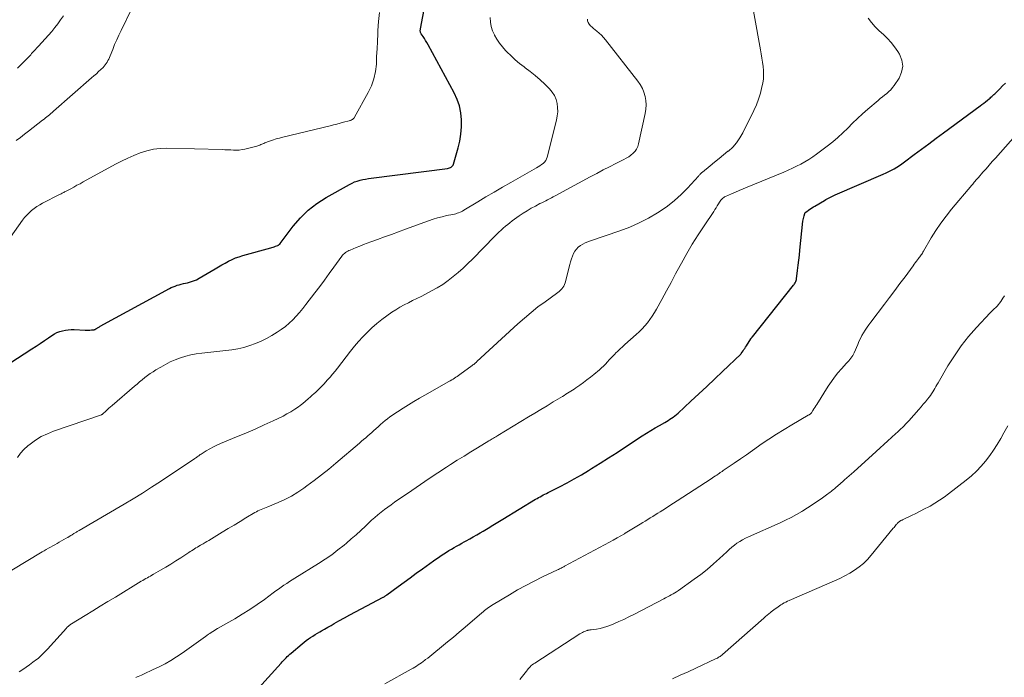
# Model space of a CAD drawing. Units: feet. Extents: x 2040000 to 2045015, y 560000 to 565004.
# Drawn here: x 2040672 to 2040852, y 561660 to 561780 of the extents above; entities that cross this region are included whole.
import ezdxf

# ---------------------------------------------------------------- set-up
doc = ezdxf.new("R2010")
doc.units = ezdxf.units.FT
doc.header["$LTSCALE"] = 100
doc.header["$MEASUREMENT"] = 0
doc.layers.add('CONTOUR INDEX', color=32, linetype='Continuous', lineweight=25)
doc.layers.add('CONTOUR INTERMEDIATE', color=40, linetype='Continuous', lineweight=15)

msp = doc.modelspace()

# ---------------------------------------------------------------- linework, layer by layer
at = {"layer": 'CONTOUR INDEX', "flags": 128}
for points, elevation in [([(2040670.6, 561717.67), (2040674.62, 561720.27), (2040675.38, 561720.77), (2040676.13, 561721.27), (2040676.88, 561721.77), (2040677.63, 561722.28), (2040678.24, 561722.7), (2040678.69, 561722.98), (2040679.16, 561723.22), (2040679.66, 561723.42), (2040680.17, 561723.57), (2040680.69, 561723.68), (2040681.22, 561723.75), (2040681.75, 561723.78), (2040682.28, 561723.78), (2040684.3, 561723.68), (2040684.59, 561723.67), (2040684.87, 561723.67), (2040685.16, 561723.69), (2040685.45, 561723.71), (2040685.83, 561723.74), (2040685.92, 561723.76), (2040686.01, 561723.78), (2040686.1, 561723.81), (2040686.18, 561723.85), (2040686.26, 561723.9), (2040686.34, 561723.95), (2040686.42, 561724), (2040686.5, 561724.05), (2040686.56, 561724.09), (2040686.66, 561724.17), (2040686.77, 561724.24), (2040686.88, 561724.3), (2040687, 561724.37), (2040699.63, 561731.24), (2040699.97, 561731.41), (2040700.32, 561731.57), (2040700.68, 561731.71), (2040701.05, 561731.84), (2040701.42, 561731.95), (2040701.79, 561732.05), (2040702.16, 561732.14), (2040702.54, 561732.22), (2040702.92, 561732.3), (2040703.48, 561732.45), (2040704.02, 561732.63), (2040704.55, 561732.86), (2040705.06, 561733.13), (2040707.96, 561734.84), (2040708.57, 561735.19), (2040709.17, 561735.54), (2040709.78, 561735.88), (2040710.39, 561736.22), (2040711.02, 561736.53), (2040711.65, 561736.81), (2040712.3, 561737.05), (2040712.97, 561737.25), (2040718.06, 561738.66), (2040718.27, 561738.73), (2040718.49, 561738.79), (2040718.71, 561738.87), (2040718.92, 561738.95), (2040719.34, 561739.1), (2040719.41, 561739.13), (2040719.48, 561739.17), (2040719.54, 561739.21), (2040719.6, 561739.25), (2040719.66, 561739.3), (2040719.71, 561739.35), (2040719.76, 561739.41), (2040719.8, 561739.46), (2040722.15, 561742.6), (2040723.45, 561744.13), (2040724.87, 561745.54), (2040726.45, 561746.75), (2040728.14, 561747.84), (2040732.39, 561750.21), (2040732.85, 561750.45), (2040733.33, 561750.65), (2040733.81, 561750.82), (2040734.31, 561750.96), (2040734.81, 561751.08), (2040735.32, 561751.18), (2040735.83, 561751.27), (2040736.34, 561751.34), (2040750.25, 561753.13), (2040750.42, 561753.17), (2040750.59, 561753.21), (2040750.75, 561753.28), (2040750.9, 561753.36), (2040751.03, 561753.46), (2040751.15, 561753.57), (2040751.23, 561753.71), (2040751.3, 561753.87), (2040752.16, 561756.84), (2040752.46, 561758.1), (2040752.67, 561759.38), (2040752.77, 561760.66), (2040752.79, 561761.96), (2040752.66, 561763.24), (2040752.41, 561764.49), (2040751.99, 561765.69), (2040751.45, 561766.87), (2040746.68, 561775.64), (2040746.47, 561776.02), (2040746.25, 561776.39), (2040746.02, 561776.76), (2040745.79, 561777.12), (2040745.44, 561777.64), (2040745.38, 561777.74), (2040745.34, 561777.85), (2040745.31, 561777.96), (2040745.28, 561778.08), (2040745.28, 561778.19), (2040745.28, 561778.31), (2040745.29, 561778.43), (2040745.31, 561778.55), (2040746.42, 561784.36)], 920), ([(2040785.65, 561704.42), (2040786.42, 561704.92), (2040787.2, 561705.41), (2040787.99, 561705.88), (2040788.79, 561706.34), (2040789.75, 561706.87), (2040790.07, 561707.06), (2040790.39, 561707.25), (2040790.7, 561707.45), (2040791.01, 561707.65), (2040791.31, 561707.86), (2040791.61, 561708.09), (2040791.89, 561708.32), (2040792.17, 561708.57), (2040794.53, 561710.74), (2040795.97, 561712.09), (2040797.41, 561713.44), (2040798.85, 561714.79), (2040800.28, 561716.16), (2040803.59, 561719.33), (2040803.68, 561719.43), (2040804, 561719.91), (2040804.15, 561720.14), (2040804.3, 561720.36), (2040804.45, 561720.59), (2040804.6, 561720.82), (2040805.43, 561722.09), (2040805.47, 561722.14), (2040805.5, 561722.19), (2040805.54, 561722.24), (2040805.57, 561722.29), (2040805.61, 561722.33), (2040805.65, 561722.38), (2040805.68, 561722.43), (2040805.72, 561722.48), (2040813.18, 561731.86), (2040813.28, 561731.99), (2040813.37, 561732.13), (2040813.46, 561732.27), (2040813.53, 561732.41), (2040813.6, 561732.56), (2040813.66, 561732.71), (2040813.7, 561732.87), (2040813.73, 561733.03), (2040813.93, 561734.55), (2040814.04, 561735.48), (2040814.16, 561736.4), (2040814.26, 561737.33), (2040814.36, 561738.26), (2040814.9, 561743.51), (2040814.93, 561743.76), (2040814.98, 561744.01), (2040815.04, 561744.26), (2040815.12, 561744.51), (2040815.24, 561744.9), (2040815.26, 561744.95), (2040815.29, 561745), (2040815.32, 561745.04), (2040815.35, 561745.09), (2040815.39, 561745.13), (2040815.43, 561745.17), (2040815.48, 561745.2), (2040815.52, 561745.24), (2040815.98, 561745.55), (2040816.25, 561745.74), (2040816.53, 561745.92), (2040816.81, 561746.1), (2040817.09, 561746.27), (2040818.8, 561747.3), (2040819.04, 561747.43), (2040819.28, 561747.57), (2040819.53, 561747.7), (2040819.77, 561747.82), (2040820.02, 561747.94), (2040820.27, 561748.05), (2040820.52, 561748.17), (2040820.78, 561748.28), (2040829.51, 561752.06), (2040830.02, 561752.29), (2040830.52, 561752.54), (2040831.02, 561752.8), (2040831.5, 561753.07), (2040831.98, 561753.36), (2040832.45, 561753.66), (2040832.92, 561753.98), (2040833.37, 561754.3), (2040835.15, 561755.62), (2040836.49, 561756.62), (2040837.82, 561757.61), (2040839.16, 561758.6), (2040840.5, 561759.59), (2040847.13, 561764.48), (2040847.46, 561764.73), (2040847.8, 561764.99), (2040848.13, 561765.25), (2040848.46, 561765.52), (2040848.81, 561765.81), (2040848.96, 561765.93), (2040849.1, 561766.06), (2040849.24, 561766.18), (2040849.39, 561766.31), (2040849.53, 561766.44), (2040849.66, 561766.57), (2040849.8, 561766.71), (2040849.93, 561766.84), (2040850.7, 561767.62), (2040851.23, 561768.14), (2040851.75, 561768.66)], 940), ([(2040714.08, 561656.54), (2040719.95, 561663.07), (2040720.17, 561663.31), (2040720.39, 561663.54), (2040720.61, 561663.78), (2040720.84, 561664.01), (2040721.07, 561664.24), (2040721.3, 561664.46), (2040721.54, 561664.67), (2040721.79, 561664.89), (2040723.76, 561666.56), (2040724.14, 561666.87), (2040724.52, 561667.16), (2040724.91, 561667.45), (2040725.31, 561667.73), (2040725.72, 561667.99), (2040726.13, 561668.25), (2040726.55, 561668.5), (2040726.97, 561668.74), (2040727.29, 561668.93), (2040727.87, 561669.26), (2040728.45, 561669.59), (2040729.03, 561669.92), (2040729.61, 561670.25), (2040730.46, 561670.73), (2040731.46, 561671.3), (2040732.47, 561671.86), (2040733.49, 561672.41), (2040734.51, 561672.95), (2040738.51, 561675.05), (2040738.6, 561675.09), (2040738.68, 561675.14), (2040738.77, 561675.19), (2040738.85, 561675.24), (2040738.93, 561675.29), (2040739.02, 561675.35), (2040739.1, 561675.4), (2040739.18, 561675.46), (2040741.22, 561676.98), (2040742.33, 561677.79), (2040743.44, 561678.61), (2040744.55, 561679.41), (2040745.66, 561680.22), (2040747.67, 561681.66), (2040748.13, 561681.99), (2040748.6, 561682.31), (2040749.06, 561682.63), (2040749.53, 561682.94), (2040749.58, 561682.98), (2040750.03, 561683.27), (2040750.49, 561683.55), (2040750.95, 561683.82), (2040751.41, 561684.09), (2040751.88, 561684.35), (2040752.34, 561684.61), (2040752.81, 561684.87), (2040753.28, 561685.13), (2040753.63, 561685.32), (2040754.27, 561685.68), (2040754.91, 561686.04), (2040755.54, 561686.41), (2040756.18, 561686.79), (2040756.7, 561687.1), (2040757.6, 561687.64), (2040758.49, 561688.18), (2040759.38, 561688.72), (2040760.27, 561689.26), (2040766.24, 561692.88), (2040766.52, 561693.05), (2040766.8, 561693.21), (2040767.08, 561693.36), (2040767.37, 561693.52), (2040767.66, 561693.67), (2040767.94, 561693.82), (2040768.23, 561693.96), (2040768.52, 561694.11), (2040770.63, 561695.18), (2040771.97, 561695.88), (2040773.29, 561696.61), (2040774.59, 561697.36), (2040775.88, 561698.14), (2040776.44, 561698.48), (2040777.99, 561699.46), (2040779.54, 561700.44), (2040781.08, 561701.43), (2040782.62, 561702.43), (2040785.65, 561704.42)], 940)]:
    msp.add_lwpolyline(points, dxfattribs=dict(at, elevation=elevation))
at = {"layer": 'CONTOUR INTERMEDIATE', "flags": 128}
for points, elevation in [([(2040672.3, 561661.5), (2040672.93, 561661.92), (2040673.56, 561662.34), (2040674.18, 561662.77), (2040674.79, 561663.21), (2040675.45, 561663.7), (2040675.72, 561663.91), (2040675.98, 561664.13), (2040676.23, 561664.37), (2040676.48, 561664.61), (2040676.72, 561664.86), (2040676.95, 561665.11), (2040677.19, 561665.36), (2040677.42, 561665.62), (2040680.87, 561669.42), (2040680.98, 561669.54), (2040681.09, 561669.64), (2040681.2, 561669.75), (2040681.32, 561669.85), (2040681.44, 561669.94), (2040681.57, 561670.03), (2040681.7, 561670.12), (2040681.83, 561670.21), (2040684.3, 561671.73), (2040685.67, 561672.58), (2040687.05, 561673.42), (2040688.42, 561674.26), (2040689.8, 561675.09), (2040694.5, 561677.95), (2040694.78, 561678.11), (2040695.05, 561678.28), (2040695.33, 561678.44), (2040695.61, 561678.6), (2040695.89, 561678.76), (2040696.16, 561678.91), (2040696.44, 561679.07), (2040696.72, 561679.23), (2040698.03, 561679.99), (2040698.96, 561680.53), (2040699.88, 561681.09), (2040700.79, 561681.66), (2040701.69, 561682.24), (2040703.14, 561683.19), (2040703.4, 561683.36), (2040703.67, 561683.53), (2040703.93, 561683.7), (2040704.19, 561683.87), (2040704.46, 561684.03), (2040704.72, 561684.19), (2040704.99, 561684.35), (2040705.26, 561684.51), (2040705.42, 561684.59), (2040705.76, 561684.79), (2040706.11, 561685), (2040706.45, 561685.2), (2040706.8, 561685.41), (2040709.24, 561686.89), (2040710.32, 561687.55), (2040711.4, 561688.2), (2040712.48, 561688.85), (2040713.56, 561689.49), (2040715.17, 561690.45), (2040715.46, 561690.61), (2040715.74, 561690.76), (2040716.04, 561690.9), (2040716.34, 561691.02), (2040716.64, 561691.14), (2040716.94, 561691.27), (2040717.24, 561691.39), (2040717.54, 561691.51), (2040719.42, 561692.3), (2040720.64, 561692.86), (2040721.83, 561693.47), (2040722.97, 561694.17), (2040724.08, 561694.92), (2040724.62, 561695.31), (2040725.97, 561696.32), (2040727.3, 561697.34), (2040728.61, 561698.39), (2040729.91, 561699.46), (2040734.22, 561703.13), (2040734.59, 561703.45), (2040734.97, 561703.77), (2040735.34, 561704.09), (2040735.71, 561704.42), (2040736.08, 561704.75), (2040736.45, 561705.07), (2040736.82, 561705.4), (2040737.19, 561705.73), (2040737.64, 561706.14), (2040738.05, 561706.5), (2040738.47, 561706.86), (2040738.9, 561707.2), (2040739.33, 561707.55), (2040739.76, 561707.88), (2040740.21, 561708.2), (2040740.66, 561708.51), (2040741.12, 561708.81), (2040742.15, 561709.47), (2040743.13, 561710.08), (2040744.12, 561710.69), (2040745.12, 561711.27), (2040746.12, 561711.85), (2040750.49, 561714.33), (2040750.74, 561714.47), (2040751, 561714.62), (2040751.25, 561714.77), (2040751.5, 561714.93), (2040751.75, 561715.09), (2040752, 561715.25), (2040752.24, 561715.42), (2040752.48, 561715.59), (2040754.72, 561717.25), (2040754.86, 561717.35), (2040754.99, 561717.45), (2040755.12, 561717.56), (2040755.25, 561717.67), (2040755.48, 561717.86), (2040755.59, 561717.96), (2040763.02, 561724.82), (2040764.22, 561725.88), (2040765.44, 561726.91), (2040766.69, 561727.89), (2040767.97, 561728.84), (2040770.04, 561730.32), (2040770.3, 561730.52), (2040770.55, 561730.73), (2040770.79, 561730.95), (2040771.01, 561731.18), (2040771.21, 561731.44), (2040771.38, 561731.71), (2040771.51, 561732), (2040771.62, 561732.3), (2040772.49, 561735.65), (2040772.63, 561736.14), (2040772.78, 561736.64), (2040772.96, 561737.12), (2040773.15, 561737.6), (2040773.15, 561737.61), (2040773.39, 561738.05), (2040773.67, 561738.44), (2040774.02, 561738.78), (2040774.41, 561739.08), (2040774.85, 561739.33), (2040775.3, 561739.56), (2040775.76, 561739.75), (2040776.24, 561739.93), (2040781.6, 561741.76), (2040783.38, 561742.44), (2040785.12, 561743.2), (2040786.8, 561744.08), (2040788.44, 561745.05), (2040788.92, 561745.35), (2040790.25, 561746.27), (2040791.53, 561747.26), (2040792.73, 561748.35), (2040793.87, 561749.5), (2040795.89, 561751.71), (2040795.98, 561751.81), (2040796.06, 561751.9), (2040796.15, 561752), (2040796.23, 561752.1), (2040796.32, 561752.19), (2040796.41, 561752.28), (2040796.5, 561752.37), (2040796.6, 561752.45), (2040798.02, 561753.6), (2040798.83, 561754.26), (2040799.64, 561754.91), (2040800.45, 561755.57), (2040801.26, 561756.23), (2040801.33, 561756.28), (2040802.12, 561757.01), (2040802.83, 561757.8), (2040803.44, 561758.67), (2040803.98, 561759.6), (2040805.97, 561763.66), (2040806.44, 561764.7), (2040806.84, 561765.75), (2040807.17, 561766.84), (2040807.44, 561767.94), (2040807.58, 561768.66), (2040807.7, 561769.42), (2040807.75, 561770.18), (2040807.73, 561770.93), (2040807.65, 561771.69), (2040807.53, 561772.45), (2040807.41, 561773.21), (2040807.28, 561773.97), (2040807.15, 561774.73), (2040804.76, 561788.16)], 932), ([(2040670.69, 561740.6), (2040672.91, 561743.7), (2040673.28, 561744.18), (2040673.67, 561744.63), (2040674.1, 561745.06), (2040674.55, 561745.46), (2040675.02, 561745.83), (2040675.51, 561746.17), (2040676.03, 561746.49), (2040676.55, 561746.78), (2040679.63, 561748.35), (2040679.78, 561748.43), (2040679.94, 561748.51), (2040680.09, 561748.59), (2040680.24, 561748.67), (2040680.4, 561748.75), (2040680.55, 561748.83), (2040680.7, 561748.91), (2040680.85, 561748.99), (2040681.68, 561749.43), (2040682.24, 561749.73), (2040682.8, 561750.04), (2040683.36, 561750.34), (2040683.92, 561750.65), (2040689.79, 561753.86), (2040690.9, 561754.44), (2040692.03, 561754.99), (2040693.17, 561755.49), (2040694.33, 561755.96), (2040695.52, 561756.33), (2040696.72, 561756.61), (2040697.94, 561756.74), (2040699.18, 561756.78), (2040709.22, 561756.53), (2040709.74, 561756.52), (2040710.26, 561756.5), (2040710.78, 561756.47), (2040711.3, 561756.44), (2040711.82, 561756.44), (2040712.33, 561756.46), (2040712.84, 561756.53), (2040713.35, 561756.63), (2040715.55, 561757.19), (2040715.73, 561757.24), (2040715.91, 561757.3), (2040716.09, 561757.37), (2040716.27, 561757.45), (2040716.44, 561757.53), (2040716.62, 561757.61), (2040716.8, 561757.68), (2040716.98, 561757.75), (2040717.81, 561758.07), (2040718.41, 561758.28), (2040719.02, 561758.48), (2040719.63, 561758.65), (2040720.25, 561758.81), (2040728.87, 561760.87), (2040729.49, 561761.03), (2040730.1, 561761.18), (2040730.72, 561761.34), (2040731.33, 561761.51), (2040732.32, 561761.78), (2040732.44, 561761.82), (2040732.55, 561761.86), (2040732.67, 561761.91), (2040732.78, 561761.96), (2040732.85, 561762), (2040732.92, 561762.04), (2040732.99, 561762.09), (2040733.05, 561762.13), (2040733.12, 561762.18), (2040733.18, 561762.24), (2040733.23, 561762.29), (2040733.28, 561762.36), (2040733.32, 561762.43), (2040735.82, 561766.93), (2040736.4, 561768.17), (2040736.85, 561769.43), (2040737.13, 561770.75), (2040737.28, 561772.11), (2040737.33, 561773.49), (2040737.4, 561774.87), (2040737.46, 561776.25), (2040737.54, 561777.63), (2040737.57, 561778.2), (2040737.7, 561779.86), (2040737.87, 561781.52)], 916), ([(2040671.77, 561758.18), (2040672.5, 561758.76), (2040673.23, 561759.33), (2040673.97, 561759.9), (2040676.56, 561761.9), (2040676.81, 561762.1), (2040677.06, 561762.3), (2040677.31, 561762.5), (2040677.56, 561762.7), (2040677.8, 561762.9), (2040678.04, 561763.11), (2040678.28, 561763.32), (2040678.53, 561763.53), (2040685.47, 561769.58), (2040685.9, 561769.96), (2040686.33, 561770.35), (2040686.75, 561770.74), (2040687.17, 561771.14), (2040687.55, 561771.51), (2040687.76, 561771.73), (2040687.96, 561771.97), (2040688.14, 561772.22), (2040688.3, 561772.48), (2040688.45, 561772.75), (2040688.59, 561773.03), (2040688.72, 561773.31), (2040688.84, 561773.59), (2040689.31, 561774.78), (2040689.66, 561775.65), (2040690.04, 561776.52), (2040690.43, 561777.38), (2040690.84, 561778.24), (2040692.87, 561782.36)], 912), ([(2040670.98, 561679.97), (2040676.46, 561683.3), (2040676.85, 561683.52), (2040677.23, 561683.75), (2040677.62, 561683.96), (2040678.01, 561684.18), (2040678.4, 561684.39), (2040678.79, 561684.61), (2040679.18, 561684.82), (2040679.56, 561685.05), (2040680.84, 561685.79), (2040681.12, 561685.95), (2040681.4, 561686.11), (2040681.67, 561686.28), (2040681.95, 561686.44), (2040682.25, 561686.63), (2040682.37, 561686.7), (2040682.5, 561686.77), (2040682.62, 561686.85), (2040682.74, 561686.92), (2040682.86, 561686.99), (2040682.99, 561687.06), (2040683.11, 561687.13), (2040683.23, 561687.2), (2040691.37, 561691.98), (2040693.05, 561692.98), (2040694.72, 561694.01), (2040696.38, 561695.06), (2040698.02, 561696.14), (2040704.27, 561700.32), (2040704.41, 561700.42), (2040704.55, 561700.52), (2040704.69, 561700.62), (2040704.83, 561700.72), (2040704.96, 561700.82), (2040705.1, 561700.92), (2040705.24, 561701.02), (2040705.39, 561701.11), (2040706.34, 561701.71), (2040706.97, 561702.08), (2040707.62, 561702.43), (2040708.28, 561702.75), (2040708.95, 561703.04), (2040711.86, 561704.24), (2040713.54, 561704.94), (2040715.2, 561705.66), (2040716.86, 561706.41), (2040718.5, 561707.18), (2040720.3, 561708.04), (2040721.02, 561708.42), (2040721.73, 561708.82), (2040722.42, 561709.27), (2040723.09, 561709.74), (2040723.4, 561709.97), (2040723.89, 561710.35), (2040724.38, 561710.74), (2040724.85, 561711.15), (2040725.32, 561711.56), (2040725.61, 561711.82), (2040725.92, 561712.11), (2040726.24, 561712.4), (2040726.55, 561712.69), (2040726.86, 561712.97), (2040727.16, 561713.27), (2040727.46, 561713.57), (2040727.76, 561713.88), (2040728.04, 561714.19), (2040728.41, 561714.61), (2040728.88, 561715.14), (2040729.33, 561715.68), (2040729.78, 561716.23), (2040730.21, 561716.78), (2040732.58, 561719.83), (2040733.31, 561720.73), (2040734.05, 561721.61), (2040734.84, 561722.47), (2040735.64, 561723.31), (2040736.48, 561724.11), (2040737.34, 561724.87), (2040738.25, 561725.59), (2040739.18, 561726.28), (2040740.1, 561726.92), (2040740.82, 561727.4), (2040741.56, 561727.86), (2040742.32, 561728.28), (2040743.1, 561728.67), (2040743.88, 561729.05), (2040744.66, 561729.44), (2040745.44, 561729.83), (2040746.22, 561730.23), (2040747.34, 561730.82), (2040748.37, 561731.39), (2040749.37, 561732.01), (2040750.33, 561732.7), (2040751.27, 561733.42), (2040752.17, 561734.19), (2040753.05, 561734.98), (2040753.91, 561735.79), (2040754.75, 561736.62), (2040758.84, 561740.76), (2040759.21, 561741.14), (2040759.59, 561741.51), (2040759.98, 561741.87), (2040760.37, 561742.23), (2040760.77, 561742.58), (2040761.18, 561742.91), (2040761.59, 561743.24), (2040762.02, 561743.55), (2040763.28, 561744.46), (2040763.99, 561744.94), (2040764.71, 561745.41), (2040765.46, 561745.85), (2040766.21, 561746.26), (2040767.05, 561746.7), (2040767.4, 561746.88), (2040767.74, 561747.06), (2040768.09, 561747.23), (2040768.44, 561747.4), (2040768.79, 561747.57), (2040769.14, 561747.75), (2040769.48, 561747.93), (2040769.82, 561748.11), (2040776.21, 561751.59), (2040777.37, 561752.22), (2040778.53, 561752.83), (2040779.7, 561753.43), (2040780.88, 561754.02), (2040782.31, 561754.73), (2040782.76, 561754.97), (2040783.2, 561755.24), (2040783.61, 561755.55), (2040784.01, 561755.87), (2040784.35, 561756.24), (2040784.64, 561756.64), (2040784.85, 561757.09), (2040785, 561757.57), (2040786.2, 561763.14), (2040786.32, 561763.91), (2040786.36, 561764.68), (2040786.31, 561765.45), (2040786.19, 561766.23), (2040785.96, 561766.97), (2040785.68, 561767.69), (2040785.3, 561768.37), (2040784.86, 561769.01), (2040778.97, 561776.52), (2040778.6, 561776.95), (2040778.23, 561777.36), (2040777.82, 561777.74), (2040777.39, 561778.1), (2040777.1, 561778.32), (2040776.81, 561778.56), (2040776.53, 561778.81), (2040776.27, 561779.08), (2040776.02, 561779.36), (2040775.83, 561779.66), (2040775.7, 561779.97), (2040775.67, 561780.31)], 928), ([(2040671.96, 561771.38), (2040673.51, 561772.9), (2040673.69, 561773.08), (2040673.87, 561773.26), (2040674.04, 561773.45), (2040674.22, 561773.63), (2040674.39, 561773.82), (2040674.56, 561774.01), (2040674.73, 561774.2), (2040674.9, 561774.38), (2040675.83, 561775.38), (2040676.43, 561776.04), (2040677.03, 561776.7), (2040677.62, 561777.37), (2040678.21, 561778.05), (2040678.77, 561778.74), (2040679.32, 561779.44), (2040679.83, 561780.17), (2040680.33, 561780.91)], 908), ([(2040671.96, 561700.47), (2040672.51, 561701.25), (2040673.16, 561701.95), (2040673.87, 561702.6), (2040674.28, 561702.93), (2040675.28, 561703.65), (2040676.32, 561704.29), (2040677.42, 561704.82), (2040678.56, 561705.28), (2040687.28, 561708.28), (2040687.3, 561708.29), (2040687.32, 561708.3), (2040687.34, 561708.31), (2040687.36, 561708.32), (2040687.44, 561708.37), (2040687.46, 561708.39), (2040687.48, 561708.4), (2040687.49, 561708.42), (2040687.51, 561708.43), (2040688.05, 561708.94), (2040688.34, 561709.2), (2040688.63, 561709.46), (2040688.93, 561709.72), (2040689.23, 561709.98), (2040693.26, 561713.47), (2040693.73, 561713.87), (2040694.2, 561714.26), (2040694.68, 561714.65), (2040695.16, 561715.03), (2040695.65, 561715.41), (2040696.14, 561715.77), (2040696.65, 561716.11), (2040697.17, 561716.44), (2040698.04, 561716.96), (2040698.9, 561717.45), (2040699.79, 561717.9), (2040700.7, 561718.29), (2040701.63, 561718.64), (2040702.59, 561718.93), (2040703.55, 561719.17), (2040704.52, 561719.35), (2040705.51, 561719.48), (2040709.9, 561719.94), (2040711.01, 561720.09), (2040712.1, 561720.28), (2040713.18, 561720.54), (2040714.25, 561720.85), (2040715.3, 561721.22), (2040716.32, 561721.65), (2040717.31, 561722.15), (2040718.27, 561722.7), (2040719.23, 561723.3), (2040719.99, 561723.8), (2040720.72, 561724.35), (2040721.41, 561724.94), (2040722.08, 561725.56), (2040722.71, 561726.23), (2040723.32, 561726.91), (2040723.9, 561727.61), (2040724.47, 561728.33), (2040726.09, 561730.47), (2040726.97, 561731.63), (2040727.84, 561732.8), (2040728.7, 561733.98), (2040729.56, 561735.16), (2040730.99, 561737.13), (2040731.14, 561737.31), (2040731.3, 561737.49), (2040731.48, 561737.65), (2040731.66, 561737.79), (2040731.86, 561737.92), (2040732.07, 561738.05), (2040732.28, 561738.15), (2040732.5, 561738.25), (2040733.63, 561738.71), (2040734.29, 561738.98), (2040734.96, 561739.24), (2040735.63, 561739.5), (2040736.3, 561739.75), (2040737.51, 561740.18), (2040738.78, 561740.65), (2040740.06, 561741.11), (2040741.33, 561741.58), (2040742.61, 561742.05), (2040746.79, 561743.59), (2040747.6, 561743.86), (2040748.41, 561744.11), (2040749.24, 561744.33), (2040750.07, 561744.52), (2040751.22, 561744.75), (2040751.48, 561744.81), (2040751.74, 561744.87), (2040751.99, 561744.95), (2040752.25, 561745.03), (2040752.5, 561745.13), (2040752.74, 561745.23), (2040752.98, 561745.36), (2040753.22, 561745.49), (2040755.73, 561747.03), (2040757.22, 561747.93), (2040758.72, 561748.82), (2040760.23, 561749.69), (2040761.74, 561750.56), (2040766.4, 561753.2), (2040766.72, 561753.39), (2040767.03, 561753.59), (2040767.33, 561753.8), (2040767.62, 561754.02), (2040767.88, 561754.27), (2040768.09, 561754.54), (2040768.25, 561754.85), (2040768.38, 561755.19), (2040770.07, 561761.91), (2040770.21, 561762.67), (2040770.29, 561763.43), (2040770.27, 561764.19), (2040770.19, 561764.96), (2040769.98, 561765.69), (2040769.7, 561766.38), (2040769.29, 561767), (2040768.8, 561767.58), (2040767.91, 561768.46), (2040767.06, 561769.25), (2040766.19, 561770.02), (2040765.29, 561770.74), (2040764.37, 561771.44), (2040764.18, 561771.58), (2040763.35, 561772.22), (2040762.55, 561772.88), (2040761.78, 561773.59), (2040761.04, 561774.33), (2040760.79, 561774.6), (2040760.22, 561775.24), (2040759.69, 561775.92), (2040759.22, 561776.63), (2040758.79, 561777.37), (2040758.77, 561777.41), (2040758.43, 561778.17), (2040758.18, 561778.94), (2040758.04, 561779.75), (2040757.98, 561780.57)], 924), ([(2040693.5, 561660.43), (2040693.73, 561660.54), (2040693.96, 561660.64), (2040694.52, 561660.88), (2040695.03, 561661.11), (2040695.54, 561661.34), (2040696.05, 561661.57), (2040696.55, 561661.81), (2040697.74, 561662.38), (2040698.83, 561662.94), (2040699.89, 561663.53), (2040700.91, 561664.18), (2040701.92, 561664.87), (2040706.17, 561667.92), (2040706.44, 561668.11), (2040706.71, 561668.3), (2040706.98, 561668.48), (2040707.25, 561668.66), (2040707.53, 561668.83), (2040707.8, 561669.01), (2040708.08, 561669.17), (2040708.37, 561669.34), (2040711.5, 561671.13), (2040712.89, 561671.95), (2040714.25, 561672.81), (2040715.58, 561673.71), (2040716.9, 561674.65), (2040718.53, 561675.86), (2040719.01, 561676.21), (2040719.5, 561676.55), (2040719.98, 561676.89), (2040720.47, 561677.23), (2040720.97, 561677.56), (2040721.46, 561677.89), (2040721.96, 561678.21), (2040722.47, 561678.53), (2040726.78, 561681.2), (2040727.98, 561681.98), (2040729.15, 561682.8), (2040730.29, 561683.66), (2040731.41, 561684.56), (2040731.83, 561684.92), (2040732.71, 561685.67), (2040733.58, 561686.43), (2040734.43, 561687.21), (2040735.28, 561688), (2040735.86, 561688.56), (2040736.41, 561689.07), (2040736.98, 561689.57), (2040737.55, 561690.06), (2040738.14, 561690.54), (2040738.74, 561691), (2040739.35, 561691.45), (2040739.96, 561691.9), (2040740.58, 561692.33), (2040743.74, 561694.51), (2040745.3, 561695.58), (2040746.87, 561696.64), (2040748.45, 561697.68), (2040750.04, 561698.71), (2040750.78, 561699.19), (2040752, 561699.98), (2040753.23, 561700.75), (2040754.46, 561701.52), (2040755.7, 561702.28), (2040757.77, 561703.54), (2040757.97, 561703.66), (2040758.18, 561703.78), (2040758.38, 561703.91), (2040758.59, 561704.03), (2040758.8, 561704.15), (2040759, 561704.27), (2040759.21, 561704.4), (2040759.41, 561704.52), (2040764.96, 561707.87), (2040766.09, 561708.55), (2040767.22, 561709.24), (2040768.35, 561709.92), (2040769.48, 561710.61), (2040771.12, 561711.62), (2040771.43, 561711.8), (2040771.74, 561711.99), (2040772.05, 561712.18), (2040772.36, 561712.37), (2040772.67, 561712.56), (2040772.97, 561712.76), (2040773.27, 561712.96), (2040773.57, 561713.16), (2040774.3, 561713.66), (2040774.95, 561714.12), (2040775.6, 561714.6), (2040776.23, 561715.09), (2040776.85, 561715.6), (2040777.86, 561716.46), (2040778.25, 561716.79), (2040778.62, 561717.14), (2040778.97, 561717.51), (2040779.32, 561717.88), (2040779.66, 561718.27), (2040780.01, 561718.64), (2040780.36, 561719.01), (2040780.72, 561719.37), (2040780.81, 561719.46), (2040781.23, 561719.87), (2040781.64, 561720.26), (2040782.07, 561720.65), (2040782.49, 561721.04), (2040784.56, 561722.87), (2040785.1, 561723.38), (2040785.63, 561723.91), (2040786.13, 561724.46), (2040786.61, 561725.03), (2040787.06, 561725.63), (2040787.49, 561726.24), (2040787.89, 561726.87), (2040788.26, 561727.52), (2040789.23, 561729.28), (2040790.07, 561730.81), (2040790.91, 561732.35), (2040791.74, 561733.9), (2040792.57, 561735.44), (2040792.8, 561735.86), (2040793.76, 561737.6), (2040794.76, 561739.31), (2040795.81, 561741), (2040796.9, 561742.66), (2040798.67, 561745.3), (2040798.89, 561745.63), (2040799.11, 561745.96), (2040799.32, 561746.3), (2040799.52, 561746.64), (2040799.74, 561746.99), (2040799.84, 561747.15), (2040799.95, 561747.31), (2040800.07, 561747.46), (2040800.19, 561747.6), (2040800.33, 561747.73), (2040800.48, 561747.84), (2040800.64, 561747.94), (2040800.8, 561748.02), (2040801.89, 561748.48), (2040802.61, 561748.78), (2040803.32, 561749.08), (2040804.04, 561749.38), (2040804.76, 561749.68), (2040811.4, 561752.45), (2040812.19, 561752.79), (2040812.97, 561753.14), (2040813.74, 561753.51), (2040814.5, 561753.9), (2040815.25, 561754.31), (2040815.98, 561754.75), (2040816.69, 561755.22), (2040817.39, 561755.71), (2040819.33, 561757.16), (2040820.31, 561757.93), (2040821.26, 561758.73), (2040822.18, 561759.58), (2040823.06, 561760.46), (2040823.94, 561761.35), (2040824.83, 561762.22), (2040825.75, 561763.06), (2040826.69, 561763.89), (2040828.58, 561765.51), (2040828.96, 561765.83), (2040829.35, 561766.15), (2040829.74, 561766.46), (2040830.14, 561766.77), (2040830.52, 561767.1), (2040830.87, 561767.44), (2040831.2, 561767.82), (2040831.49, 561768.22), (2040832.38, 561769.54), (2040832.85, 561770.62), (2040833.07, 561771.71), (2040832.9, 561772.8), (2040832.47, 561773.9), (2040832.16, 561774.4), (2040831.58, 561775.24), (2040830.96, 561776.04), (2040830.27, 561776.78), (2040829.53, 561777.48), (2040828.79, 561778.18), (2040828.07, 561778.9), (2040827.4, 561779.67), (2040826.76, 561780.46)], 936), ([(2040738.81, 561659.26), (2040743.63, 561661.96), (2040743.95, 561662.14), (2040744.27, 561662.33), (2040744.58, 561662.52), (2040744.89, 561662.72), (2040745.19, 561662.92), (2040745.5, 561663.13), (2040745.79, 561663.35), (2040746.09, 561663.57), (2040746.25, 561663.69), (2040746.62, 561663.98), (2040746.99, 561664.27), (2040747.36, 561664.56), (2040747.72, 561664.86), (2040749.16, 561666.03), (2040750.23, 561666.92), (2040751.3, 561667.81), (2040752.37, 561668.71), (2040753.43, 561669.62), (2040756.45, 561672.19), (2040756.7, 561672.4), (2040756.94, 561672.61), (2040757.2, 561672.81), (2040757.45, 561673.01), (2040757.71, 561673.2), (2040757.97, 561673.39), (2040758.24, 561673.56), (2040758.51, 561673.73), (2040761.5, 561675.52), (2040762.98, 561676.38), (2040764.47, 561677.2), (2040765.98, 561677.99), (2040767.51, 561678.74), (2040770.27, 561680.06), (2040770.43, 561680.13), (2040770.59, 561680.21), (2040770.75, 561680.29), (2040770.91, 561680.36), (2040771.07, 561680.44), (2040771.23, 561680.52), (2040771.39, 561680.6), (2040771.54, 561680.69), (2040779.7, 561685.08), (2040780.39, 561685.45), (2040781.08, 561685.84), (2040781.76, 561686.23), (2040782.44, 561686.62), (2040782.57, 561686.7), (2040783.18, 561687.06), (2040783.79, 561687.43), (2040784.4, 561687.8), (2040785, 561688.17), (2040785.29, 561688.35), (2040785.75, 561688.64), (2040786.21, 561688.92), (2040786.67, 561689.2), (2040787.13, 561689.48), (2040787.58, 561689.76), (2040788.04, 561690.04), (2040788.5, 561690.33), (2040788.95, 561690.61), (2040789.38, 561690.88), (2040790.05, 561691.31), (2040790.71, 561691.74), (2040791.37, 561692.16), (2040792.04, 561692.6), (2040798.19, 561696.61), (2040798.45, 561696.79), (2040798.71, 561696.96), (2040798.97, 561697.13), (2040799.22, 561697.3), (2040799.52, 561697.5), (2040799.63, 561697.58), (2040799.74, 561697.65), (2040799.85, 561697.73), (2040799.96, 561697.8), (2040800.07, 561697.87), (2040800.18, 561697.95), (2040800.29, 561698.02), (2040800.4, 561698.1), (2040802.4, 561699.47), (2040803.51, 561700.24), (2040804.61, 561701), (2040805.72, 561701.78), (2040806.82, 561702.55), (2040807.32, 561702.9), (2040808.68, 561703.83), (2040810.06, 561704.74), (2040811.46, 561705.61), (2040812.88, 561706.45), (2040815.88, 561708.18), (2040815.96, 561708.23), (2040816.04, 561708.28), (2040816.12, 561708.33), (2040816.19, 561708.38), (2040816.26, 561708.44), (2040816.33, 561708.5), (2040816.39, 561708.57), (2040816.44, 561708.64), (2040816.71, 561709.04), (2040816.89, 561709.32), (2040817.08, 561709.6), (2040817.26, 561709.88), (2040817.43, 561710.16), (2040819.52, 561713.5), (2040820.07, 561714.32), (2040820.64, 561715.13), (2040821.26, 561715.9), (2040821.91, 561716.64), (2040822.85, 561717.67), (2040823.05, 561717.89), (2040823.24, 561718.11), (2040823.43, 561718.34), (2040823.62, 561718.57), (2040823.79, 561718.81), (2040823.95, 561719.05), (2040824.09, 561719.31), (2040824.22, 561719.57), (2040824.86, 561721.08), (2040825.1, 561721.62), (2040825.36, 561722.15), (2040825.64, 561722.67), (2040825.93, 561723.19), (2040826.24, 561723.69), (2040826.57, 561724.19), (2040826.91, 561724.67), (2040827.26, 561725.15), (2040829.72, 561728.38), (2040830.67, 561729.63), (2040831.61, 561730.89), (2040832.55, 561732.15), (2040833.48, 561733.41), (2040834.93, 561735.38), (2040835.13, 561735.66), (2040835.34, 561735.94), (2040835.55, 561736.21), (2040835.77, 561736.48), (2040835.94, 561736.71), (2040836.07, 561736.87), (2040836.19, 561737.03), (2040836.3, 561737.19), (2040836.42, 561737.36), (2040836.53, 561737.53), (2040836.63, 561737.7), (2040836.74, 561737.87), (2040836.84, 561738.04), (2040838.26, 561740.46), (2040839.1, 561741.81), (2040839.99, 561743.14), (2040840.94, 561744.42), (2040841.93, 561745.67), (2040845.64, 561750.09), (2040845.79, 561750.27), (2040845.93, 561750.44), (2040846.08, 561750.61), (2040846.23, 561750.79), (2040846.38, 561750.96), (2040846.53, 561751.13), (2040846.68, 561751.3), (2040846.83, 561751.47), (2040847.65, 561752.42), (2040848.21, 561753.07), (2040848.78, 561753.71), (2040849.34, 561754.36), (2040849.91, 561755), (2040855.41, 561761.17)], 944), ([(2040763.36, 561660.05), (2040763.89, 561660.7), (2040764.59, 561661.61), (2040764.76, 561661.82), (2040764.93, 561662.02), (2040765.1, 561662.22), (2040765.28, 561662.41), (2040765.47, 561662.6), (2040765.66, 561662.77), (2040765.87, 561662.93), (2040766.09, 561663.08), (2040774.33, 561668.37), (2040774.54, 561668.5), (2040774.76, 561668.62), (2040774.98, 561668.73), (2040775.21, 561668.83), (2040775.46, 561668.94), (2040775.56, 561668.98), (2040775.67, 561669.01), (2040775.78, 561669.04), (2040775.89, 561669.06), (2040776, 561669.07), (2040776.12, 561669.09), (2040776.23, 561669.1), (2040776.34, 561669.12), (2040777.36, 561669.27), (2040777.98, 561669.38), (2040778.59, 561669.52), (2040779.19, 561669.71), (2040779.78, 561669.93), (2040780.48, 561670.21), (2040781.4, 561670.61), (2040782.32, 561671.02), (2040783.23, 561671.46), (2040784.13, 561671.91), (2040789.57, 561674.76), (2040789.91, 561674.94), (2040790.25, 561675.12), (2040790.59, 561675.29), (2040790.93, 561675.47), (2040791.26, 561675.66), (2040791.6, 561675.85), (2040791.92, 561676.06), (2040792.24, 561676.27), (2040795.12, 561678.32), (2040796.32, 561679.21), (2040797.5, 561680.13), (2040798.63, 561681.11), (2040799.74, 561682.11), (2040801.05, 561683.34), (2040801.49, 561683.75), (2040801.95, 561684.14), (2040802.42, 561684.52), (2040802.9, 561684.88), (2040803.4, 561685.22), (2040803.92, 561685.53), (2040804.45, 561685.81), (2040804.99, 561686.07), (2040810.73, 561688.62), (2040811.74, 561689.09), (2040812.73, 561689.58), (2040813.71, 561690.11), (2040814.67, 561690.67), (2040814.87, 561690.78), (2040815.72, 561691.31), (2040816.56, 561691.85), (2040817.39, 561692.41), (2040818.21, 561692.99), (2040819.41, 561693.86), (2040819.62, 561694.01), (2040819.83, 561694.17), (2040820.03, 561694.32), (2040820.24, 561694.48), (2040820.44, 561694.64), (2040820.64, 561694.81), (2040820.84, 561694.97), (2040821.03, 561695.14), (2040821.13, 561695.23), (2040821.37, 561695.45), (2040821.61, 561695.66), (2040821.85, 561695.87), (2040822.1, 561696.09), (2040822.46, 561696.41), (2040822.88, 561696.78), (2040823.31, 561697.16), (2040823.73, 561697.54), (2040824.15, 561697.91), (2040828.22, 561701.6), (2040828.93, 561702.23), (2040829.63, 561702.87), (2040830.33, 561703.5), (2040831.03, 561704.14), (2040831.83, 561704.86), (2040832.13, 561705.13), (2040832.43, 561705.41), (2040832.73, 561705.69), (2040833.02, 561705.97), (2040833.31, 561706.25), (2040833.59, 561706.54), (2040833.87, 561706.84), (2040834.14, 561707.14), (2040836.01, 561709.24), (2040836.41, 561709.7), (2040836.8, 561710.17), (2040837.19, 561710.65), (2040837.57, 561711.12), (2040837.85, 561711.49), (2040838.08, 561711.79), (2040838.3, 561712.1), (2040838.51, 561712.42), (2040838.71, 561712.75), (2040838.9, 561713.07), (2040839.09, 561713.4), (2040839.29, 561713.73), (2040839.48, 561714.06), (2040841.29, 561717.17), (2040842.45, 561719.01), (2040843.69, 561720.79), (2040845.04, 561722.49), (2040846.47, 561724.13), (2040848.98, 561726.8), (2040849.22, 561727.06), (2040849.47, 561727.31), (2040849.72, 561727.56), (2040849.97, 561727.81), (2040850.22, 561728.07), (2040850.46, 561728.33), (2040850.68, 561728.61), (2040850.88, 561728.9), (2040851.28, 561729.49), (2040851.55, 561729.9)], 948), ([(2040791.16, 561660.21), (2040792.59, 561660.85), (2040794.01, 561661.5), (2040795.43, 561662.16), (2040799, 561663.82), (2040799.17, 561663.91), (2040799.34, 561663.99), (2040799.5, 561664.08), (2040799.67, 561664.18), (2040799.83, 561664.28), (2040799.98, 561664.39), (2040800.13, 561664.51), (2040800.27, 561664.63), (2040807.77, 561671.27), (2040808.07, 561671.53), (2040808.37, 561671.79), (2040808.68, 561672.04), (2040808.99, 561672.29), (2040809.13, 561672.4), (2040809.38, 561672.59), (2040809.62, 561672.78), (2040809.87, 561672.96), (2040810.12, 561673.15), (2040810.37, 561673.33), (2040810.62, 561673.5), (2040810.88, 561673.66), (2040811.15, 561673.82), (2040811.19, 561673.85), (2040811.48, 561674.01), (2040811.78, 561674.16), (2040812.08, 561674.31), (2040812.38, 561674.44), (2040820.67, 561678.02), (2040821.6, 561678.46), (2040822.52, 561678.92), (2040823.41, 561679.43), (2040824.29, 561679.97), (2040825.12, 561680.57), (2040825.91, 561681.22), (2040826.64, 561681.93), (2040827.32, 561682.7), (2040831.34, 561687.61), (2040831.48, 561687.77), (2040831.61, 561687.94), (2040831.75, 561688.11), (2040831.89, 561688.27), (2040831.98, 561688.38), (2040832.07, 561688.49), (2040832.18, 561688.59), (2040832.29, 561688.69), (2040832.4, 561688.78), (2040832.45, 561688.82), (2040832.54, 561688.88), (2040832.64, 561688.95), (2040832.74, 561689), (2040832.84, 561689.06), (2040832.94, 561689.11), (2040833.04, 561689.16), (2040833.15, 561689.21), (2040833.25, 561689.26), (2040834.65, 561689.93), (2040835.45, 561690.32), (2040836.24, 561690.71), (2040837.03, 561691.12), (2040837.81, 561691.54), (2040838.03, 561691.66), (2040838.91, 561692.17), (2040839.77, 561692.7), (2040840.6, 561693.28), (2040841.41, 561693.88), (2040844.62, 561696.38), (2040845.57, 561697.18), (2040846.48, 561698.01), (2040847.33, 561698.91), (2040848.14, 561699.84), (2040848.89, 561700.83), (2040849.6, 561701.84), (2040850.26, 561702.88), (2040850.89, 561703.95), (2040851.45, 561704.99), (2040852.19, 561706.26)], 952)]:
    msp.add_lwpolyline(points, dxfattribs=dict(at, elevation=elevation))

doc.saveas('drawing.dxf')
